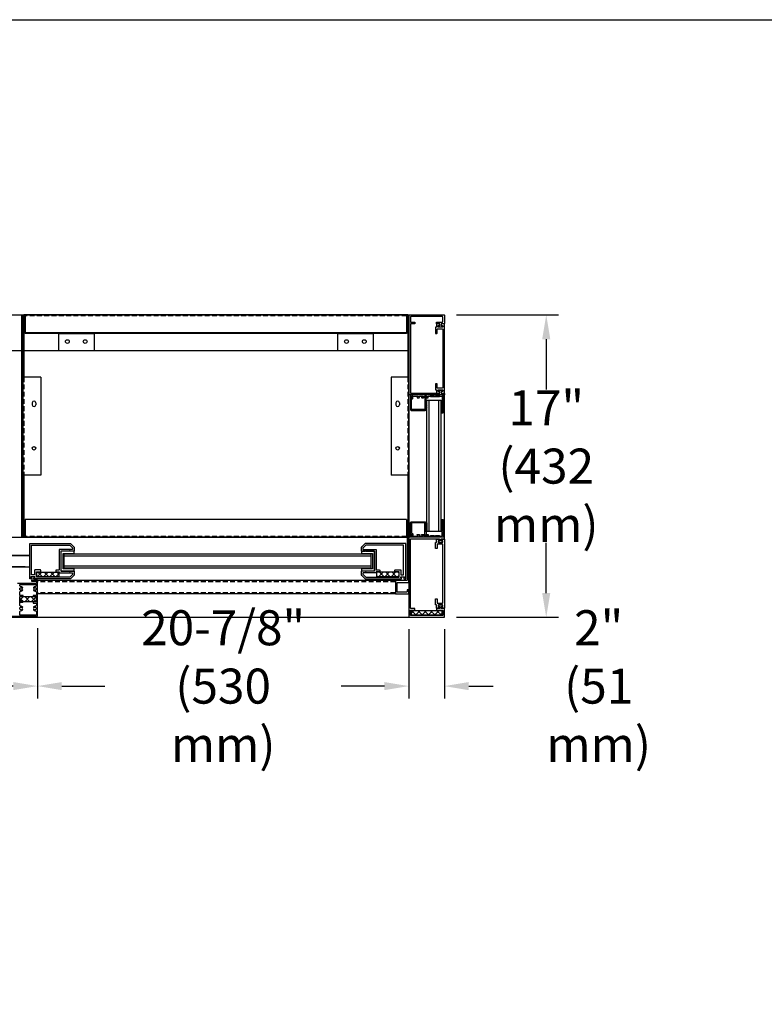
# Model space of a CAD drawing. Extents: x -137 to 247, y -286 to 11.
# Drawn here: x 92 to 149, y -65 to 11 of the extents above; entities that cross this region are included whole.
import ezdxf

# ---------------------------------------------------------------- set-up
doc = ezdxf.new("R2010")
doc.units = 0
doc.header["$LTSCALE"] = 3
doc.header["$MEASUREMENT"] = 0
doc.linetypes.add('HIDDEN2', pattern=[0.1875, 0.125, -0.0625])
doc.layers.get('DEFPOINTS').update_dxf_attribs({"linetype": 'CONTINUOUS'})
for name, color, linetype in [('A-detl-bndy', 7, 'CONTINUOUS'), ('DIM', 7, 'CONTINUOUS'), ('WINDOW', 1, 'CONTINUOUS')]:
    doc.layers.add(name, color=color, linetype=linetype)
doc.styles.get("Standard").update_dxf_attribs({"font": 'romans.shx', "width": 0.75})
doc.dimstyles.get("Standard").update_dxf_attribs({"dimtxt": 0.18, "dimasz": 0.18, "dimexe": 0.18, "dimexo": 0.0625, "dimgap": 0.09, "dimtad": 0, "dimtih": 1, "dimtoh": 1, "dimdec": 4, "dimzin": 0, "dimdsep": 46, "dimtxsty": 'Standard', "dimcen": 0.09, "dimadec": 0, "dimazin": 0, "dimtfac": 1, "dimtdec": 4, "dimtofl": 0, "dimtmove": 0, "dimatfit": 3, "dimfxl": 0, "dimtolj": 1, "dimtzin": 0, "dimarcsym": 0})
pattern_1 = [(315, (-57.0955, -202.9726), (-0.2425684, -0.2425684), []), (225, (-57.0955, -202.9726), (-0.2425684, 0.2425684), [])]
pattern_2 = [(315, (-49.2055, -202.9726), (-0.2425684, -0.2425684), []), (225, (-49.2055, -202.9726), (-0.2425684, 0.2425684), [])]

# ---------------------------------------------------------------- blocks, each defined once
blk = doc.blocks.new('*D23')
at = {"layer": 'DEFPOINTS', "color": 0}
for p in [(62.056, -35.034), (93.115, -34.947), (93.115, -40.361)]:
    blk.add_point(p, dxfattribs=at)
at = {"layer": 'DIM', "color": 0, "lineweight": -2}
for p, q in [((62.056, -35.979), (62.056, -41.306)), ((93.115, -35.892), (93.115, -41.306)), ((63.931, -40.361), (68.473, -40.361)), ((91.24, -40.361), (86.698, -40.361))]:
    blk.add_line(p, q, dxfattribs=at)
at = {"layer": 'DIM', "color": 0}
for points in [[(63.931, -40.049), (63.931, -40.674), (62.056, -40.361)], [(91.24, -40.049), (91.24, -40.674), (93.115, -40.361)]]:
    blk.add_solid(points, dxfattribs=at)
at = {"layer": 'DIM', "color": 0, "insert": (77.586, -40.361), "char_height": 2.7, "attachment_point": 5}
blk.add_mtext('\\A1;22-5/8"\\P(575 mm)', dxfattribs=at)
blk = doc.blocks.new('*D22')
at = {"layer": 'DEFPOINTS', "color": 0}
for p in [(93.115, -34.947), (121.746, -35.034), (121.746, -40.361)]:
    blk.add_point(p, dxfattribs=at)
at = {"layer": 'DIM', "color": 0, "lineweight": -2}
for p, q in [((93.115, -35.892), (93.115, -41.306)), ((121.746, -35.979), (121.746, -41.306)), ((94.99, -40.361), (98.318, -40.361)), ((119.871, -40.361), (116.543, -40.361))]:
    blk.add_line(p, q, dxfattribs=at)
at = {"layer": 'DIM', "color": 0}
for points in [[(94.99, -40.049), (94.99, -40.674), (93.115, -40.361)], [(119.871, -40.049), (119.871, -40.674), (121.746, -40.361)]]:
    blk.add_solid(points, dxfattribs=at)
at = {"layer": 'DIM', "color": 0, "insert": (107.43, -40.361), "char_height": 2.7, "attachment_point": 5}
blk.add_mtext('\\A1;20-7/8"\\P(530 mm)', dxfattribs=at)
blk = doc.blocks.new('*D21')
at = {"layer": 'DEFPOINTS', "color": 0}
for p in [(121.746, -35.034), (124.49, -35.034), (124.49, -40.361)]:
    blk.add_point(p, dxfattribs=at)
at = {"layer": 'DIM', "color": 0, "lineweight": -2}
for p, q in [((121.746, -35.979), (121.746, -41.306)), ((124.49, -35.979), (124.49, -41.306)), ((119.871, -40.361), (117.996, -40.361)), ((126.365, -40.361), (128.24, -40.361))]:
    blk.add_line(p, q, dxfattribs=at)
at = {"layer": 'DIM', "color": 0}
for points in [[(119.871, -40.049), (119.871, -40.674), (121.746, -40.361)], [(126.365, -40.049), (126.365, -40.674), (124.49, -40.361)]]:
    blk.add_solid(points, dxfattribs=at)
at = {"layer": 'DIM', "color": 0, "insert": (136.389, -40.361), "char_height": 2.7, "attachment_point": 5}
blk.add_mtext('\\A1;2"\\P(51 mm)', dxfattribs=at)
blk = doc.blocks.new('*D25')
at = {"layer": 'DEFPOINTS', "color": 0}
for p in [(124.468, -11.729), (124.468, -35.056), (132.344, -35.056)]:
    blk.add_point(p, dxfattribs=at)
at = {"layer": 'DIM', "color": 0, "lineweight": -2}
for p, q in [((125.413, -11.729), (133.289, -11.729)), ((132.344, -13.604), (132.344, -17.478)), ((132.344, -33.181), (132.344, -29.306)), ((125.413, -35.056), (133.289, -35.056))]:
    blk.add_line(p, q, dxfattribs=at)
at = {"layer": 'DIM', "color": 0}
for points in [[(132.031, -13.604), (132.656, -13.604), (132.344, -11.729)], [(132.031, -33.181), (132.656, -33.181), (132.344, -35.056)]]:
    blk.add_solid(points, dxfattribs=at)
at = {"layer": 'DIM', "color": 0, "insert": (132.344, -23.392), "char_height": 2.7, "attachment_point": 5}
blk.add_mtext('\\A1;17"\\P(432 mm)', dxfattribs=at)
blk = doc.blocks.new('602')
at = {"layer": 'WINDOW'}
h = blk.add_hatch(dxfattribs=at)
h.set_pattern_fill('ANSI31', color=0, scale=0.343043, style=0)
h.set_pattern_definition([(315, (-111.65348, -283.574667), (-0.030321047, -0.030321047), [])])
h.paths.add_polyline_path([(123.1332, -18.3346), (123.0739, -18.3346), (123.0739, -19.0207), (123.1332, -19.0207)])
h = blk.add_hatch(dxfattribs=at)
h.set_pattern_fill('ANSI31', color=0, scale=0.343043, style=0)
h.set_pattern_definition([(315, (-112.339567, -283.574667), (-0.030321047, -0.030321047), [])])
h.paths.add_polyline_path([(124.3178, -19.1087), (124.2313, -19.1087), (124.2313, -18.4226), (124.3178, -18.4226)])
h = blk.add_hatch(dxfattribs=at)
h.set_pattern_fill('ANSI31', color=0, scale=0.343043, style=0)
h.set_pattern_definition([(45, (-111.65348, 236.790324), (-0.030321047, 0.030321047), [])])
h.paths.add_polyline_path([(123.1332, -28.4497), (123.0739, -28.4497), (123.0739, -27.7636), (123.1332, -27.7636)])
h = blk.add_hatch(dxfattribs=at)
h.set_pattern_fill('ANSI31', color=0, scale=0.343043, style=0)
h.set_pattern_definition([(45, (-112.339567, 236.790324), (-0.030321047, 0.030321047), [])])
h.paths.add_polyline_path([(124.3178, -27.6757), (124.2313, -27.6757), (124.2313, -28.3617), (124.3178, -28.3617)])
h = blk.add_hatch(dxfattribs=at)
h.set_pattern_fill('ANSI37', color=0, scale=2.744348, style=0)
h.set_pattern_definition(pattern_1)
h.paths.add_polyline_path([(93.0657, -31.5634), (94.7701, -31.5634), (94.7701, -31.9339), (93.0657, -31.9339)])
h = blk.add_hatch(dxfattribs=at)
h.set_pattern_fill('ANSI37', color=0, scale=2.744348, style=0)
h.set_pattern_definition(pattern_2)
h.paths.add_polyline_path([(119.282, -31.556), (120.9751, -31.556), (120.9751, -31.9304), (119.282, -31.9304)])
h = blk.add_hatch(dxfattribs=at)
h.set_pattern_fill('ANSI37', color=0, scale=2.744348, style=0)
h.set_pattern_definition(pattern_1)
h.paths.add_polyline_path([(91.7586, -33.4604), (93.0038, -33.4604), (93.0038, -33.8486), (91.7586, -33.8486)])
h = blk.add_hatch(dxfattribs=at)
h.set_pattern_fill('ANSI37', color=0, scale=2.744348, style=0)
h.set_pattern_definition(pattern_2)
h.paths.add_polyline_path([(121.9415, -34.5329), (124.3044, -34.5329), (124.3044, -34.8961), (121.9415, -34.8961)])
at = {"layer": 'DIM'}
blk.add_line((92.6318, -32.0938), (92.5234, -32.0938), dxfattribs=at)
at = {"layer": 'WINDOW', "color": 0}
for p, q in [((62.0345, -11.7287), (121.7679, -11.7287)), ((62.0564, -11.7287), (91.9012, -11.7287)), ((91.9012, -28.8809), (91.9012, -11.7287)), ((91.987, -11.7946), (91.987, -28.815)), ((92.1585, -11.7946), (91.987, -11.7946)), ((121.6801, -11.7287), (92.0528, -11.7287)), ((92.0528, -11.7287), (92.0528, -16.5313)), ((92.1585, -11.7287), (92.1585, -13.1667)), ((121.5745, -11.7287), (121.5745, -13.1667)), ((121.5745, -11.7946), (121.746, -11.7946)), ((121.6801, -11.7287), (121.6801, -16.5313)), ((121.746, -11.7946), (121.746, -28.815)), ((121.5745, -13.1009), (92.1585, -13.1009)), ((121.5745, -13.1667), (92.1585, -13.1667)), ((94.7313, -13.1009), (97.4756, -13.1009)), ((94.7313, -13.1009), (94.7313, -14.473)), ((94.7313, -13.1667), (97.4756, -13.1667)), ((97.4756, -13.1009), (97.4756, -14.473)), ((116.2573, -13.1009), (119.0016, -13.1009)), ((116.2573, -13.1009), (116.2573, -14.473)), ((116.2573, -13.1667), (119.0016, -13.1667)), ((119.0016, -13.1009), (119.0016, -14.473)), ((62.0345, -14.473), (121.7679, -14.473)), ((94.7313, -14.473), (97.4756, -14.473)), ((116.2573, -14.473), (119.0016, -14.473)), ((93.3591, -16.5313), (91.987, -16.5313)), ((93.3591, -16.5313), (93.3591, -24.0783)), ((120.3738, -16.5313), (120.3738, -24.0783)), ((121.746, -16.5313), (120.3738, -16.5313)), ((121.746, -28.9028), (121.746, -17.8815)), ((124.4903, -28.9028), (124.4903, -17.8815)), ((92.7053, -18.5148), (92.7053, -18.6643)), ((92.9838, -18.5148), (92.9838, -18.6643)), ((120.7491, -18.5148), (120.7491, -18.6643)), ((121.0276, -18.5148), (121.0276, -18.6643)), ((123.1332, -28.4463), (123.1332, -18.338)), ((124.231, -18.338), (123.1332, -18.338)), ((123.3048, -28.4463), (123.3048, -18.338)), ((124.0595, -28.4463), (124.0595, -18.338)), ((124.231, -28.4463), (124.231, -18.338)), ((93.3591, -24.0783), (91.987, -24.0783)), ((92.0528, -24.0783), (92.0528, -28.8809)), ((121.746, -24.0783), (120.3738, -24.0783)), ((121.6801, -24.0783), (121.6801, -28.8809)), ((121.5745, -27.5087), (92.1585, -27.5087)), ((92.1585, -27.5087), (92.1585, -28.8809)), ((121.5745, -27.5087), (121.5745, -28.8809)), ((91.987, -28.815), (92.1585, -28.815)), ((121.5745, -28.815), (121.746, -28.815)), ((124.231, -28.4463), (123.1332, -28.4463)), ((62.0345, -28.8809), (121.7679, -28.8809)), ((62.0564, -28.8809), (91.9012, -28.8809)), ((121.6801, -28.8809), (92.0528, -28.8809)), ((62.0345, -30.2956), (92.5234, -30.2956)), ((92.5234, -30.2956), (62.0564, -30.2956)), ((118.8464, -30.1732), (95.1759, -30.1732)), ((95.1759, -31.2709), (95.1759, -30.1732)), ((118.8464, -30.3447), (95.1759, -30.3447)), ((118.8464, -31.2709), (118.8464, -30.1732)), ((118.8464, -31.0994), (95.1759, -31.0994)), ((62.0345, -31.1532), (92.5234, -31.1532)), ((92.1585, -31.1532), (62.0564, -31.1532)), ((118.8464, -31.2709), (95.1759, -31.2709)), ((120.7168, -32.2232), (93.1139, -32.2232)), ((93.1139, -33.2523), (93.1139, -32.2232)), ((120.7168, -32.2232), (120.7168, -33.2523)), ((120.7168, -33.2523), (93.1139, -33.2523)), ((62.0345, -35.0557), (121.7679, -35.0557))]:
    blk.add_line(p, q, dxfattribs=at)
at = {"layer": 'WINDOW', "color": 0, "linetype": 'HIDDEN2'}
for p, q in [((121.5745, -11.7946), (92.1585, -11.7946)), ((92.0528, -16.5313), (92.0528, -24.0783)), ((121.6801, -16.5313), (121.6801, -24.0783)), ((121.5745, -28.815), (92.1585, -28.815)), ((120.7168, -32.3097), (93.1139, -32.3097)), ((120.7168, -33.1659), (93.1139, -33.1659))]:
    blk.add_line(p, q, dxfattribs=at)
at = {"layer": 'WINDOW', "color": 0}
for points in [[(121.8777, -12.4395), (121.8777, -17.7498, 0.4142136), (121.8997, -17.7717), (124.1061, -17.7717, 0.4142136), (124.1281, -17.7498), (124.1281, -17.6483, 0.4142136), (124.1061, -17.6263), (124.0512, -17.6263, -0.4142136), (124.0293, -17.6043), (124.0293, -17.544, -0.4142136), (124.0512, -17.522), (124.3229, -17.522, -0.4142136), (124.3449, -17.544), (124.3449, -17.6043, -0.4142136), (124.3229, -17.6263), (124.268, -17.6263, 0.4142136), (124.2461, -17.6483), (124.2461, -17.7498, 0.4142136), (124.268, -17.7717), (124.4684, -17.7717, -0.4142136), (124.4903, -17.7937), (124.4903, -17.8815, -0.4142136), (124.4684, -17.9035), (121.7679, -17.9035, -0.4142136), (121.746, -17.8815), (121.746, -11.7506, -0.4142136), (121.7679, -11.7287), (124.4684, -11.7287, -0.4142136), (124.4903, -11.7506), (124.4903, -12.3956, -0.4142136), (124.4684, -12.4175), (124.2612, -12.4175, 0.4142136), (124.2392, -12.4395), (124.2392, -12.541, 0.4142136), (124.2612, -12.563), (124.3229, -12.563, -0.4142136), (124.3449, -12.5849), (124.3449, -12.6453, -0.4142136), (124.3229, -12.6673), (124.0512, -12.6673, -0.4142136), (124.0293, -12.6453), (124.0293, -12.5849, -0.4142136), (124.0512, -12.563), (124.113, -12.563, 0.4142136), (124.1349, -12.541), (124.1349, -12.4395, 0.4142136), (124.113, -12.4175), (123.9058, -12.4175, -0.4142136), (123.8838, -12.3956), (123.8838, -12.3078, -0.4142136), (123.9058, -12.2858), (124.3366, -12.2858, 0.4142136), (124.3586, -12.2638), (124.3586, -11.8824, 0.4142136), (124.3366, -11.8604), (121.8997, -11.8604, 0.4142136), (121.8777, -11.8824), (121.8777, -12.2638, 0.4142136), (121.8997, -12.2858), (122.1988, -12.2858, -0.4142136), (122.2207, -12.3078), (122.2207, -12.3956, -0.4142136), (122.1988, -12.4175), (121.8997, -12.4175, 0.4142136)], [(123.8015, -12.7029), (123.8015, -13.1338, 0.4142136), (123.8234, -13.1558), (123.9113, -13.1558, 0.4142136), (123.9332, -13.1338), (123.9332, -12.8347, -0.4142136), (123.9552, -12.8127), (124.3366, -12.8127, -0.4142136), (124.3586, -12.8347), (124.3586, -17.3546, -0.4142136), (124.3366, -17.3766), (123.9552, -17.3766, -0.4142136), (123.9332, -17.3546), (123.9332, -17.0555, 0.4142136), (123.9113, -17.0335), (123.8234, -17.0335, 0.4142136), (123.8015, -17.0555), (123.8015, -17.4863, 0.4142136), (123.8234, -17.5083), (123.8619, -17.5083, -0.4142136), (123.8838, -17.5302), (123.8838, -17.7429, 0.4142136), (123.9058, -17.7649), (124.0993, -17.7649, 0.4142136), (124.1212, -17.7429), (124.1212, -17.662, 0.4142136), (124.0993, -17.64), (124.0375, -17.64, -0.4142136), (124.0156, -17.6181), (124.0156, -17.5302, -0.4142136), (124.0375, -17.5083), (124.3366, -17.5083, -0.4142136), (124.3586, -17.5302), (124.3586, -17.6181, -0.4142136), (124.3366, -17.64), (124.2749, -17.64, 0.4142136), (124.2529, -17.662), (124.2529, -17.7429, 0.4142136), (124.2749, -17.7649), (124.4684, -17.7649, 0.4142136), (124.4903, -17.7429), (124.4903, -12.4463, 0.4142136), (124.4684, -12.4244), (124.2749, -12.4244, 0.4142136), (124.2529, -12.4463), (124.2529, -12.5273, 0.4142136), (124.2749, -12.5493), (124.3366, -12.5493, -0.4142136), (124.3586, -12.5712), (124.3586, -12.659, -0.4142136), (124.3366, -12.681), (124.0375, -12.681, -0.4142136), (124.0156, -12.659), (124.0156, -12.5712, -0.4142136), (124.0375, -12.5493), (124.0993, -12.5493, 0.4142136), (124.1212, -12.5273), (124.1212, -12.4463, 0.4142136), (124.0993, -12.4244), (123.9058, -12.4244, 0.4142136), (123.8838, -12.4463), (123.8838, -12.659, -0.4142136), (123.8619, -12.681), (123.8234, -12.681, 0.4142136)], [(123.4462, -17.94), (123.4162, -17.9099, 0.1989124), (123.4006, -17.9035), (121.8949, -17.9035, 0.4142136), (121.8729, -17.9254), (121.8729, -18.0764, 0.4142136), (121.9159, -18.1193), (121.9593, -18.1193, 0.6154369), (121.9853, -18.0679), (121.9657, -18.0413, -0.6154369), (121.9916, -17.9899), (122.4514, -17.9899, -0.4142136), (122.4734, -18.0119), (122.4734, -18.0329, -0.4142136), (122.4514, -18.0548), (122.4094, -18.0548, 0.4142136), (122.3875, -18.0768), (122.3875, -18.0974, 0.4142136), (122.4094, -18.1193), (122.5379, -18.1193, 0.4142136), (122.5598, -18.0974), (122.5598, -18.0119, -0.4142136), (122.5818, -17.9899), (122.7945, -17.9899, -0.4142136), (122.8164, -18.0119), (122.8164, -18.0329, -0.4142136), (122.7945, -18.0548), (122.7525, -18.0548, 0.4142136), (122.7305, -18.0768), (122.7305, -18.0974, 0.4142136), (122.7525, -18.1193), (122.8809, -18.1193, 0.4142136), (122.9029, -18.0974), (122.9029, -18.0119, -0.4142136), (122.9248, -17.9899), (123.1375, -17.9899, -0.4142136), (123.1595, -18.0119), (123.1595, -18.0329, -0.4142136), (123.1375, -18.0548), (123.0955, -18.0548, 0.4142136), (123.0736, -18.0768), (123.0736, -18.0974, 0.4142136), (123.0955, -18.1193), (123.2239, -18.1193, 0.4142136), (123.2459, -18.0974), (123.2459, -18.0119, -0.4142136), (123.2679, -17.9899), (123.3648, -17.9899, -0.1989124), (123.3804, -17.9964), (123.4104, -18.0264, 0.1989124), (123.426, -18.0329), (123.6774, -18.0329, -0.2562102), (123.8424, -18.0329), (124.0939, -18.0329, 0.1989124), (124.1094, -18.0264), (124.1395, -17.9964, -0.1989124), (124.155, -17.9899), (124.2742, -17.9899, -0.4142136), (124.3174, -18.0331), (124.3174, -18.3312, 1), (124.3174, -18.4176), (124.3174, -18.7206, -0.2579785), (124.3174, -18.8865), (124.3174, -19.1895, 1.0580244), (124.3223, -19.2756), (124.3819, -19.2756, 0.4142136), (124.4039, -19.2537), (124.4039, -17.9899, 0.4142136), (124.3174, -17.9035), (124.1192, -17.9035, 0.1989124), (124.1037, -17.9099), (124.0736, -17.94, -0.1989124), (124.0581, -17.9464), (123.8424, -17.9464, 0.2562102), (123.6774, -17.9464), (123.4618, -17.9464, -0.1989124)], [(121.9813, -19.0175, -0.4142136), (121.9593, -18.9955), (121.9593, -18.2487, -0.4142136), (122.0023, -18.2058), (122.0076, -18.2058, 0.4142136), (122.0506, -18.1628), (122.0506, -18.0161, 0.4142136), (122.0292, -17.9947), (121.9916, -17.9947, 0.6154369), (121.9695, -18.0385), (121.9892, -18.0651, -0.6154369), (121.9593, -18.1241), (121.9159, -18.1241, 0.4142136), (121.8729, -18.1671), (121.8729, -19.0175, 0.4142136), (121.9593, -19.1039), (122.9871, -19.1039, 0.4142136), (123.0736, -19.0175), (123.0736, -18.0656, -0.4142136), (123.0955, -18.0436), (123.1188, -18.0436), (123.1188, -18.0007), (123.0091, -18.0007, 0.4142136), (122.9871, -18.0226), (122.9871, -18.9955, -0.4142136), (122.9652, -19.0175)], [(123.4462, -28.8443), (123.4162, -28.8744, -0.1989124), (123.4006, -28.8809), (121.8949, -28.8809, -0.4142136), (121.8729, -28.8589), (121.8729, -28.708, -0.4142136), (121.9159, -28.665), (121.9593, -28.665, -0.6154369), (121.9853, -28.7164), (121.9657, -28.743, 0.6154369), (121.9916, -28.7944), (122.4514, -28.7944, 0.4142136), (122.4734, -28.7725), (122.4734, -28.7515, 0.4142136), (122.4514, -28.7295), (122.4094, -28.7295, -0.4142136), (122.3875, -28.7076), (122.3875, -28.687, -0.4142136), (122.4094, -28.665), (122.5379, -28.665, -0.4142136), (122.5598, -28.687), (122.5598, -28.7725, 0.4142136), (122.5818, -28.7944), (122.7945, -28.7944, 0.4142136), (122.8164, -28.7725), (122.8164, -28.7515, 0.4142136), (122.7945, -28.7295), (122.7525, -28.7295, -0.4142136), (122.7305, -28.7076), (122.7305, -28.687, -0.4142136), (122.7525, -28.665), (122.8809, -28.665, -0.4142136), (122.9029, -28.687), (122.9029, -28.7725, 0.4142136), (122.9248, -28.7944), (123.1375, -28.7944, 0.4142136), (123.1595, -28.7725), (123.1595, -28.7515, 0.4142136), (123.1375, -28.7295), (123.0955, -28.7295, -0.4142136), (123.0736, -28.7076), (123.0736, -28.687, -0.4142136), (123.0955, -28.665), (123.2239, -28.665, -0.4142136), (123.2459, -28.687), (123.2459, -28.7725, 0.4142136), (123.2679, -28.7944), (123.3648, -28.7944, 0.1989124), (123.3804, -28.788), (123.4104, -28.7579, -0.1989124), (123.426, -28.7515), (123.6774, -28.7515, 0.2562102), (123.8424, -28.7515), (124.0939, -28.7515, -0.1989124), (124.1094, -28.7579), (124.1395, -28.788, 0.1989124), (124.155, -28.7944), (124.2742, -28.7944, 0.4142136), (124.3174, -28.7512), (124.3174, -28.4532, -1), (124.3174, -28.3667), (124.3174, -28.0638, 0.2579785), (124.3174, -27.8978), (124.3174, -27.5949, -1.0580244), (124.3223, -27.5087), (124.3819, -27.5087, -0.4142136), (124.4039, -27.5306), (124.4039, -28.7944, -0.4142136), (124.3174, -28.8809), (124.1192, -28.8809, -0.1989124), (124.1037, -28.8744), (124.0736, -28.8443, 0.1989124), (124.0581, -28.8379), (123.8424, -28.8379, -0.2562102), (123.6774, -28.8379), (123.4618, -28.8379, 0.1989124)], [(121.9813, -27.7669, 0.4142136), (121.9593, -27.7888), (121.9593, -28.5356, 0.4142136), (122.0023, -28.5786), (122.0076, -28.5786, -0.4142136), (122.0506, -28.6215), (122.0506, -28.7682, -0.4142136), (122.0292, -28.7896), (121.9916, -28.7896, -0.6154369), (121.9695, -28.7459), (121.9892, -28.7193, 0.6154369), (121.9593, -28.6602), (121.9159, -28.6602, -0.4142136), (121.8729, -28.6173), (121.8729, -27.7669, -0.4142136), (121.9593, -27.6804), (122.9871, -27.6804, -0.4142136), (123.0736, -27.7669), (123.0736, -28.7187, 0.4142136), (123.0955, -28.7407), (123.1188, -28.7407), (123.1188, -28.7836), (123.0091, -28.7836, -0.4142136), (122.9871, -28.7617), (122.9871, -27.7888, 0.4142136), (122.9652, -27.7669)], [(94.7931, -31.5594), (94.7931, -31.6033, 0.4142136), (94.8151, -31.6252), (95.8003, -31.6252, -0.4142136), (95.8222, -31.6472), (95.8222, -31.7283, -0.1989124), (95.8158, -31.7438), (95.604, -31.9557, -0.1989124), (95.5884, -31.9621), (93.0467, -31.9621, -0.4142136), (93.0247, -31.9401), (93.0247, -31.5587, -0.4142136), (93.0467, -31.5367), (93.3458, -31.5367, 0.4142136), (93.3677, -31.5148), (93.3677, -31.4269, 0.4142136), (93.3458, -31.405), (92.9149, -31.405, 0.4142136), (92.893, -31.4269), (92.893, -31.7672, -0.4142136), (92.871, -31.7892), (92.6771, -31.7892, -0.4142136), (92.6551, -31.7672), (92.6551, -29.5031, -0.4142136), (92.6771, -29.4812), (95.5884, -29.4812, -0.1989124), (95.604, -29.4876), (95.8158, -29.6995, -0.1989124), (95.8222, -29.715), (95.8222, -29.7961, -0.4142136), (95.8003, -29.8181), (94.8151, -29.8181, 0.4142136), (94.7931, -29.84), (94.7931, -31.3837, -0.4142136), (94.7712, -31.4057), (94.5569, -31.4057, 0.4142136), (94.535, -31.4276), (94.535, -31.5154, 0.4142136), (94.5569, -31.5374), (94.7712, -31.5374, -0.4142136)], [(118.0807, -31.5159), (118.0807, -31.7833, 0.1989124), (118.0872, -31.7988), (118.3762, -32.0878, 0.1989124), (118.3917, -32.0942), (121.1731, -32.0942, 0.4142136), (121.195, -32.0723), (121.195, -32.0297, 0.4142136), (121.1731, -32.0078), (121.1587, -32.0078, -0.4142136), (121.1367, -31.9858), (121.1367, -31.9433, -0.4142136), (121.1587, -31.9213), (121.4029, -31.9213, -0.4142136), (121.4249, -31.9433), (121.4249, -31.9858, -0.4142136), (121.4029, -32.0078), (121.3885, -32.0078, 0.4142136), (121.3666, -32.0297), (121.3666, -32.0723, 0.4142136), (121.3885, -32.0942), (121.4894, -32.0942, 0.4142136), (121.5113, -32.0723), (121.5113, -29.3718, 0.4142136), (121.4894, -29.3499), (118.3917, -29.3499, 0.1989124), (118.3762, -29.3563), (118.0872, -29.6453, 0.1989124), (118.0807, -29.6608), (118.0807, -29.9282, 0.4142136), (118.1027, -29.9502), (118.4005, -29.9502, -1), (118.4471, -29.9502), (119.0879, -29.9502, -0.4142136), (119.1099, -29.9722), (119.1099, -31.4719, -0.4142136), (119.0879, -31.4939), (118.4471, -31.4939, -1), (118.4005, -31.4939), (118.1027, -31.4939, 0.4142136)], [(120.6674, -31.4273, -0.4142136), (120.6894, -31.4054), (121.1203, -31.4054, -0.4142136), (121.1422, -31.4273), (121.1422, -31.7676, 0.4142136), (121.1642, -31.7896), (121.3179, -31.7896, 0.4142136), (121.3398, -31.7676), (121.3398, -29.5036, 0.4142136), (121.3179, -29.4816), (118.4463, -29.4816, 0.1989124), (118.4308, -29.488), (118.2189, -29.6999, 0.1989124), (118.2125, -29.7154), (118.2125, -29.7965, 0.4142136), (118.2344, -29.8185), (119.2196, -29.8185, -0.4142136), (119.2416, -29.8404), (119.2416, -31.3834, 0.4142136), (119.2636, -31.4054), (119.4778, -31.4054, -0.4142136), (119.4997, -31.4273), (119.4997, -31.5152, -0.4142136), (119.4778, -31.5371), (119.2636, -31.5371, 0.4142136), (119.2416, -31.5591), (119.2416, -31.6037, -0.4142136), (119.2196, -31.6256), (118.2344, -31.6256, 0.4142136), (118.2125, -31.6476), (118.2125, -31.7287, 0.1989124), (118.2189, -31.7442), (118.4308, -31.9561, 0.1989124), (118.4463, -31.9625), (120.9885, -31.9625, 0.4142136), (121.0105, -31.9405), (121.0105, -31.5591, 0.4142136), (120.9885, -31.5371), (120.6894, -31.5371, -0.4142136), (120.6674, -31.5152)], [(121.6088, -33.0932, -0.4142136), (121.5868, -33.1151), (120.876, -33.1151, -0.4142136), (120.8541, -33.0932), (120.8541, -32.3824, -0.4142136), (120.876, -32.3604), (121.724, -32.3604, 0.4142136), (121.746, -32.3385), (121.746, -28.9028, 0.4142136), (121.724, -28.8809), (121.6307, -28.8809, 0.4142136), (121.6088, -28.9028), (121.6088, -32.2013, -0.4142136), (121.5868, -32.2232), (120.7388, -32.2232, 0.4142136), (120.7168, -32.2452), (120.7168, -33.2304, 0.4142136), (120.7388, -33.2523), (121.724, -33.2523, 0.4142136), (121.746, -33.2304), (121.746, -32.9656, 0.4142136), (121.724, -32.9436), (121.6307, -32.9436, 0.4142136), (121.6088, -32.9656)], [(121.8777, -34.3449), (121.8777, -29.0346, -0.4142136), (121.8997, -29.0126), (124.1061, -29.0126, -0.4142136), (124.1281, -29.0346), (124.1281, -29.1361, -0.4142136), (124.1061, -29.158), (124.0512, -29.158, 0.4142136), (124.0293, -29.18), (124.0293, -29.2404, 0.4142136), (124.0512, -29.2623), (124.3229, -29.2623, 0.4142136), (124.3449, -29.2404), (124.3449, -29.18, 0.4142136), (124.3229, -29.158), (124.268, -29.158, -0.4142136), (124.2461, -29.1361), (124.2461, -29.0346, -0.4142136), (124.268, -29.0126), (124.4684, -29.0126, 0.4142136), (124.4903, -28.9906), (124.4903, -28.9028, 0.4142136), (124.4684, -28.8809), (121.7679, -28.8809, 0.4142136), (121.746, -28.9028), (121.746, -35.0337, 0.4142136), (121.7679, -35.0557), (124.4684, -35.0557, 0.4142136), (124.4903, -35.0337), (124.4903, -34.3888, 0.4142136), (124.4684, -34.3668), (124.2612, -34.3668, -0.4142136), (124.2392, -34.3449), (124.2392, -34.2433, -0.4142136), (124.2612, -34.2214), (124.3229, -34.2214, 0.4142136), (124.3449, -34.1994), (124.3449, -34.139, 0.4142136), (124.3229, -34.1171), (124.0512, -34.1171, 0.4142136), (124.0293, -34.139), (124.0293, -34.1994, 0.4142136), (124.0512, -34.2214), (124.113, -34.2214, -0.4142136), (124.1349, -34.2433), (124.1349, -34.3449, -0.4142136), (124.113, -34.3668), (123.9058, -34.3668, 0.4142136), (123.8838, -34.3888), (123.8838, -34.4766, 0.4142136), (123.9058, -34.4985), (124.3366, -34.4985, -0.4142136), (124.3586, -34.5205), (124.3586, -34.902, -0.4142136), (124.3366, -34.9239), (121.8997, -34.9239, -0.4142136), (121.8777, -34.902), (121.8777, -34.5205, -0.4142136), (121.8997, -34.4985), (122.1988, -34.4985, 0.4142136), (122.2207, -34.4766), (122.2207, -34.3888, 0.4142136), (122.1988, -34.3668), (121.8997, -34.3668, -0.4142136)], [(123.8015, -34.0814), (123.8015, -33.6505, -0.4142136), (123.8234, -33.6286), (123.9113, -33.6286, -0.4142136), (123.9332, -33.6505), (123.9332, -33.9497, 0.4142136), (123.9552, -33.9716), (124.3366, -33.9716, 0.4142136), (124.3586, -33.9497), (124.3586, -29.4297, 0.4142136), (124.3366, -29.4078), (123.9552, -29.4078, 0.4142136), (123.9332, -29.4297), (123.9332, -29.7289, -0.4142136), (123.9113, -29.7508), (123.8234, -29.7508, -0.4142136), (123.8015, -29.7289), (123.8015, -29.298, -0.4142136), (123.8234, -29.2761), (123.8619, -29.2761, 0.4142136), (123.8838, -29.2541), (123.8838, -29.0414, -0.4142136), (123.9058, -29.0195), (124.0993, -29.0195, -0.4142136), (124.1212, -29.0414), (124.1212, -29.1224, -0.4142136), (124.0993, -29.1443), (124.0375, -29.1443, 0.4142136), (124.0156, -29.1663), (124.0156, -29.2541, 0.4142136), (124.0375, -29.2761), (124.3366, -29.2761, 0.4142136), (124.3586, -29.2541), (124.3586, -29.1663, 0.4142136), (124.3366, -29.1443), (124.2749, -29.1443, -0.4142136), (124.2529, -29.1224), (124.2529, -29.0414, -0.4142136), (124.2749, -29.0195), (124.4684, -29.0195, -0.4142136), (124.4903, -29.0414), (124.4903, -34.338, -0.4142136), (124.4684, -34.36), (124.2749, -34.36, -0.4142136), (124.2529, -34.338), (124.2529, -34.257, -0.4142136), (124.2749, -34.2351), (124.3366, -34.2351, 0.4142136), (124.3586, -34.2131), (124.3586, -34.1253, 0.4142136), (124.3366, -34.1034), (124.0375, -34.1034, 0.4142136), (124.0156, -34.1253), (124.0156, -34.2131, 0.4142136), (124.0375, -34.2351), (124.0993, -34.2351, -0.4142136), (124.1212, -34.257), (124.1212, -34.338, -0.4142136), (124.0993, -34.36), (123.9058, -34.36, -0.4142136), (123.8838, -34.338), (123.8838, -34.1253, 0.4142136), (123.8619, -34.1034), (123.8234, -34.1034, -0.4142136)], [(94.9248, -29.9855), (94.9248, -31.4578, 0.4142136), (94.9468, -31.4798), (95.5876, -31.4798, 1), (95.6205, -31.4798), (95.9252, -31.4798, 0.4142136), (95.9471, -31.4578), (95.9471, -31.3439, 0.4142136), (95.9252, -31.322), (95.1046, -31.322, -0.4142136), (95.0826, -31.3), (95.0826, -30.1433, -0.4142136), (95.1046, -30.1213), (95.9252, -30.1213, 0.4142136), (95.9471, -30.0994), (95.9471, -29.9855, 0.4142136), (95.9252, -29.9635), (95.6205, -29.9635, 1), (95.5876, -29.9635), (94.9468, -29.9635, 0.4142136)], [(119.1099, -31.4582), (119.1099, -29.9859, 0.4142136), (119.0879, -29.9639), (118.4471, -29.9639, 1), (118.4142, -29.9639), (118.1096, -29.9639, 0.4142136), (118.0876, -29.9859), (118.0876, -30.0998, 0.4142136), (118.1096, -30.1217), (118.9301, -30.1217, -0.4142136), (118.9521, -30.1437), (118.9521, -31.3004, -0.4142136), (118.9301, -31.3224), (118.1096, -31.3224, 0.4142136), (118.0876, -31.3443), (118.0876, -31.4582, 0.4142136), (118.1096, -31.4802), (118.4142, -31.4802, 1), (118.4471, -31.4802), (119.0879, -31.4802, 0.4142136)], [(91.9637, -32.7485, 0.2002603), (91.8433, -32.6983, -0.4142136), (91.7424, -32.5974), (91.7424, -32.5466, -0.4142136), (91.7644, -32.5247), (93.0062, -32.5247, -0.4142136), (93.0282, -32.5466), (93.0282, -32.5967, -0.4142136), (92.9266, -32.6983, 0.2002603), (92.8062, -32.7485, 0.4915349), (92.8134, -32.8024, 0.3409006), (92.8549, -32.7968, -2.4320284), (92.8549, -32.9387, 0.3409006), (92.8134, -32.9331), (92.8134, -32.9331, 0.4915349), (92.8062, -32.9869, 0.2002603), (92.9266, -33.0372, -0.4142136), (93.0282, -33.1387), (93.0282, -33.3391, -0.4142136), (93.0062, -33.361), (92.7921, -33.361, 0.4142136), (92.7702, -33.383), (92.7702, -33.4255, 0.4142136), (92.7921, -33.4475), (93.0062, -33.4475, -0.4142136), (93.0282, -33.4694), (93.0282, -33.8509, -0.4142136), (93.0062, -33.8728), (92.7921, -33.8728, 0.4142136), (92.7702, -33.8948), (92.7702, -33.9373, 0.4142136), (92.7921, -33.9593), (93.0062, -33.9593, -0.4142136), (93.0282, -33.9812), (93.0282, -34.0986, -0.4142136), (92.9266, -34.2001, 0.2002603), (92.8062, -34.2504, 0.4915349), (92.8134, -34.3042, 0.3409006), (92.8549, -34.2986, -2.4320284), (92.8549, -34.4405, 0.3409006), (92.8134, -34.4349), (92.8134, -34.4349, 0.4915349), (92.8062, -34.4888, 0.2002603), (92.9266, -34.539, -0.4142136), (93.0282, -34.6406), (93.0282, -34.8608, -0.4142136), (93.0062, -34.8828), (91.7644, -34.8828, -0.4142136), (91.7424, -34.8608), (91.7424, -34.6399, -0.4142136), (91.8433, -34.539, 0.2002603), (91.9637, -34.4888, 0.4915349), (91.9565, -34.4349, 0.3409006), (91.915, -34.4405, -2.4320284), (91.915, -34.2986, 0.3409006), (91.9565, -34.3042, 0.4915349), (91.9637, -34.2504, 0.2002603), (91.8433, -34.2001, -0.4142136), (91.7424, -34.0992), (91.7424, -33.8989, -0.4142136), (91.7644, -33.877), (91.9784, -33.877, 0.4142136), (92.0004, -33.855), (92.0004, -33.8125, 0.4142136), (91.9784, -33.7905), (91.7644, -33.7905, -0.4142136), (91.7424, -33.7686), (91.7424, -33.4694, -0.4142136), (91.7644, -33.4475), (91.9784, -33.4475, 0.4142136), (92.0004, -33.4255), (92.0004, -33.383, 0.4142136), (91.9784, -33.361), (91.7644, -33.361, -0.4142136), (91.7424, -33.3391), (91.7424, -33.138, -0.4142136), (91.8433, -33.0372, 0.2002603), (91.9637, -32.9869, 0.4915349), (91.9565, -32.9331, 0.3409006), (91.915, -32.9387, -2.4320284), (91.915, -32.7968, 0.3409006), (91.9565, -32.8024, 0.4915349)]]:
    blk.add_lwpolyline(points, format="xyb", close=True, dxfattribs=at)
for points in [[(123.1332, -18.3346), (123.0739, -18.3346), (123.0739, -19.0207), (123.1332, -19.0207)], [(124.3178, -19.1087), (124.2313, -19.1087), (124.2313, -18.4226), (124.3178, -18.4226)], [(123.1332, -28.4497), (123.0739, -28.4497), (123.0739, -27.7636), (123.1332, -27.7636)], [(124.3178, -27.6757), (124.2313, -27.6757), (124.2313, -28.3617), (124.3178, -28.3617)], [(93.0657, -31.5634), (94.7701, -31.5634), (94.7701, -31.9339), (93.0657, -31.9339)], [(119.282, -31.556), (120.9751, -31.556), (120.9751, -31.9304), (119.282, -31.9304)], [(91.7586, -33.4604), (93.0038, -33.4604), (93.0038, -33.8486), (91.7586, -33.8486)], [(121.9415, -34.5329), (124.3044, -34.5329), (124.3044, -34.8961), (121.9415, -34.8961)]]:
    blk.add_lwpolyline(points, close=True, dxfattribs=at)
for points in [[(92.5234, -32.0938), (92.5234, -29.3714, -0.4142136), (92.5453, -29.3495), (95.643, -29.3495, -0.1989124), (95.6585, -29.3559), (95.9475, -29.6449, -0.1989124), (95.954, -29.6604), (95.954, -29.9278, -0.4142136), (95.932, -29.9498), (95.6342, -29.9498, 1), (95.5876, -29.9498), (94.9468, -29.9498, 0.4142136), (94.9248, -29.9717), (94.9248, -31.4715, 0.4142136), (94.9468, -31.4935), (95.5876, -31.4935, 1), (95.6342, -31.4935), (95.932, -31.4935, -0.4142136), (95.954, -31.5154), (95.954, -31.7828, -0.1989124), (95.9475, -31.7984), (95.6585, -32.0874, -0.1989124), (95.643, -32.0938), (92.8616, -32.0938, -0.4142136), (92.8397, -32.0719), (92.8397, -32.0293, -0.4142136), (92.8616, -32.0074), (92.876, -32.0074, 0.4142136), (92.898, -31.9854), (92.898, -31.9429, 0.4142136), (92.876, -31.9209), (92.6318, -31.9209, 0.4142136), (92.6098, -31.9429), (92.6098, -31.9854, 0.4142136), (92.6318, -32.0074), (92.6462, -32.0074, -0.4142136), (92.6681, -32.0293), (92.6681, -32.0719, -0.4142136), (92.6462, -32.0938), (92.6318, -32.0938)], [(90.3922, -34.9692), (93.0927, -34.9692, 0.4142136), (93.1146, -34.9472), (93.1146, -32.2022, 0.4142136), (93.0927, -32.1803), (92.6632, -32.1803, 0.4142136), (92.6412, -32.2022), (92.6412, -32.2448, 0.4142136), (92.6632, -32.2667), (93.0062, -32.2667, -0.4142136), (93.0282, -32.2887), (93.0282, -32.4163, -0.4142136), (93.0062, -32.4382), (91.5682, -32.4382, 0.4142136)]]:
    blk.add_lwpolyline(points, format="xyb", dxfattribs=at)
for centre, radius in [((95.4174, -13.787), 0.1461), ((96.7896, -13.787), 0.1461), ((116.9434, -13.787), 0.1461), ((118.3155, -13.787), 0.1461), ((92.8446, -22.02), 0.1393), ((120.8884, -22.02), 0.1393)]:
    blk.add_circle(centre, radius, dxfattribs=at)
for centre, start, end in [((92.8446, -18.5148), 0, 180), ((92.8446, -18.6643), 180, 0), ((120.8884, -18.5148), 0, 180), ((120.8884, -18.6643), 180, 0)]:
    blk.add_arc(centre, 0.1393, start, end, dxfattribs=at)
at = {"layer": 'DIM', "color": 0}
dim = blk.add_linear_dim(base=(132.3435, -35.0557), p1=(124.4684, -11.7287), p2=(124.4684, -35.0557), angle=90, text='17"\\P(432 mm)', dimstyle='Standard', override={"dimscale": 15, "dimasz": 0.125, "dimexe": 0.063, "dimexo": 0.063, "dimdec": 3, "dimzin": 4, "dimcen": 0, "dimtdec": 3, "dimfrac": 2, "dimtzin": 4}, dxfattribs=at)
dim.commit()
dim.dimension.update_dxf_attribs({"geometry": '*D25', "text_midpoint": (132.3435, -23.3922)})
for base, p1, p2, text, picture, middle in [((93.1146, -40.361), (62.0564, -35.0337), (93.1146, -34.9472), '22-5/8"\\P(575 mm)', '*D23', (77.5855, -40.361)), ((121.746, -40.361), (93.1146, -34.9472), (121.746, -35.0337), '20-7/8"\\P(530 mm)', '*D22', (107.4303, -40.361)), ((124.4903, -40.361), (121.746, -35.0337), (124.4903, -35.0337), '2"\\P(51 mm)', '*D21', (136.3885, -40.361))]:
    dim = blk.add_linear_dim(base=base, p1=p1, p2=p2, text=text, dimstyle='Standard', override={"dimscale": 15, "dimasz": 0.125, "dimexe": 0.063, "dimexo": 0.063, "dimdec": 3, "dimzin": 4, "dimcen": 0, "dimtdec": 3, "dimfrac": 2, "dimtzin": 4}, dxfattribs=at)
    dim.commit()
    dim.dimension.update_dxf_attribs({"geometry": picture, "text_midpoint": middle})

msp = doc.modelspace()

# ---------------------------------------------------------------- linework, layer by layer
at = {"layer": 'A-detl-bndy'}
msp.add_lwpolyline([(-136.904, 11.041), (247.271, 11.041), (247.271, -285.811), (-136.904, -285.811)], close=True, dxfattribs=at)

# ---------------------------------------------------------------- block references
at = {"layer": 'DIM'}
msp.add_blockref('602', (0, 0), dxfattribs=at)

doc.saveas('drawing.dxf')
